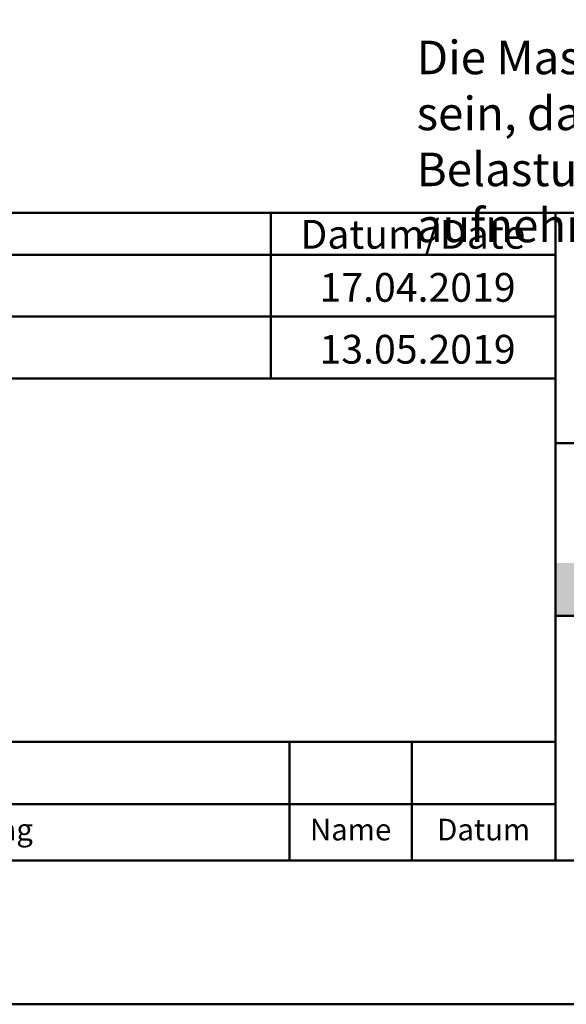
# Model space of a CAD drawing. Units: millimetres. Extents: x 0 to 1260, y -31 to 817.
# Drawn here: x 394 to 451, y 0 to 103 of the extents above; entities that cross this region are included whole.
import ezdxf
from ezdxf.enums import TextEntityAlignment as Align

# ---------------------------------------------------------------- set-up
doc = ezdxf.new("R2010")
doc.units = ezdxf.units.MM
doc.header["$LTSCALE"] = 1.25
for name, color, linetype, lineweight in [('AM_0', 7, 'Continuous', 50), ('AM_6', 2, 'Continuous', 35), ('AM_BOR', 7, 'Continuous', 50)]:
    doc.layers.add(name, color=color, linetype=linetype, lineweight=lineweight)
doc.layers.add('AM_12', color=7, linetype='Continuous', lineweight=50, plot=False)
doc.styles.add('ISO Proportional', font='isocp.shx')
doc.styles.get("Standard").update_dxf_attribs({"font": 'isocp.shx'})

# ---------------------------------------------------------------- blocks, each defined once
blk = doc.blocks.new('DIN_A3_BOS')
at = {"layer": 'AM_12'}
blk.add_lwpolyline([(0, 0), (420, 0), (420, 297), (0, 297)], close=True, dxfattribs=at)
at = {"layer": 'AM_BOR'}
blk.add_lwpolyline([(20, 10), (410, 10), (410, 287), (20, 287)], close=True, dxfattribs=at)
blk = doc.blocks.new('TITLE_BOS')
at = {"layer": 'AM_BOR'}
for p, q in [((0, 45), (-180, 45)), ((-129.797, 45), (-129.797, 33.5)), ((-110, 45), (-110, 0)), ((-180, 42.1), (-110, 42.1)), ((-180, 37.8), (-110, 37.8)), ((-180, 33.5), (-110, 33.5)), ((-110, 29), (0, 29)), ((0, 17), (-110, 17))]:
    blk.add_line(p, q, dxfattribs=at)
blk.add_lwpolyline([(-180, 0), (0, 0), (0, 44.76)], dxfattribs=at)
blk.add_text('Datum/Date', height=2, dxfattribs=at).set_placement((-119.92, 42.517), align=Align.CENTER)
for tag, p, height in [('GEN-TITLE-DES1', (-108.62, 40.592), 3.645), ('GEN-TITLE-NAME', (-161.075, 38.817), 2), ('GEN-TITLE-DES2', (-108.496, 34.999), 3.645), ('NAME-PRUEFER', (-161.075, 34.596), 2), ('GEN-TITLE-DES2-ENG', (-108.62, 30.374), 3), ('GEN-TITLE-DWG', (-71.929, 25.566), 2.5), ('DOC_REVISION', (-30.944, 26.09), 2), ('PART_REVISION', (-30.944, 21.997), 2), ('GEN-TITLE-SCA', (-21.982, 21.546), 2.5), ('BAANNR.', (-71.886, 21.393), 2.5), ('CDN_STATUS', (-71.987, 17.737), 2.5)]:
    blk.add_attdef(tag, p, '', height=height, dxfattribs=at)
for tag, p in [('GEN-TITLE-DAT', (-119.596, 38.827)), ('DATUM-PRUEFER', (-119.596, 34.529))]:
    blk.add_attdef(tag, text='', height=2, dxfattribs=at).set_placement(p, align=Align.CENTER)
blk = doc.blocks.new('*T214')
at = {"color": 0, "linetype": 'ByBlock', "lineweight": -2, "transparency": 16777216}
for p, q in [((0, 8.233), (70, 8.233)), ((0, 0), (0, 8.233)), ((6.5, 0), (6.5, 8.233)), ((51.5, 0), (51.5, 8.233)), ((60, 0), (60, 8.233)), ((70, 0), (70, 8.233)), ((0, 3.9), (70, 3.9)), ((0, 0), (70, 0))]:
    blk.add_line(p, q, dxfattribs=at)
at = {"color": 0, "transparency": 16777216, "char_height": 1.5, "attachment_point": 5, "style": 'ISO Proportional'}
for s, insert, width in [('REV.', (3.25, 1.95), 5.5), ('Änderung', (29, 1.95), 44), ('Name', (55.75, 1.95), 7.5), ('Datum', (65, 1.95), 9)]:
    blk.add_mtext(s, dxfattribs=dict(at, insert=insert, width=width))
blk = doc.blocks.new('vaac_RevBlock')
blk.add_blockref('*T214', (-70, 0))

msp = doc.modelspace()

# ---------------------------------------------------------------- hatches: boundary and pattern name
msp.add_hatch(color=256).paths.add_polyline_path([(580.5, 46), (450, 46), (450, 40.5), (580.5, 40.5)])

# ---------------------------------------------------------------- block references
at = {"layer": 'AM_0', "lineweight": 0, "xscale": 1.5, "yscale": 1.5, "zscale": 1.5}
msp.add_blockref('DIN_A3_BOS', (0, 0), dxfattribs=at)
at = {"layer": 'AM_0', "lineweight": 0}
ref = msp.add_blockref('TITLE_BOS', (615, 15), dxfattribs=dict(at, xscale=1.5, yscale=1.5, zscale=1.5))
ref.add_attrib('GEN-TITLE-DAT', '17.04.2019', dxfattribs={"layer": 'AM_BOR', "height": 3}).set_placement((435.61, 73.24), align=Align.CENTER)
ref.add_attrib('DATUM-PRUEFER', '13.05.2019', dxfattribs={"layer": 'AM_BOR', "height": 3}).set_placement((435.61, 66.79), align=Align.CENTER)
at = {"layer": 'AM_0', "xscale": 1.5, "yscale": 1.5, "zscale": 1.5}
msp.add_blockref('vaac_RevBlock', (450, 15), dxfattribs=at)

# ---------------------------------------------------------------- texts
at = {"layer": 'AM_6', "insert": (435.51, 100.46), "char_height": 3.5, "width": 175.5048, "attachment_point": 1}
msp.add_mtext('{\\C2;Die Massiv- und Ständerwerkswände bzw. deren Profile müssen so ausgebildet sein, dass sie die statischen und dynamischen Kräfte, welche sich aus der Belastung des verwendeten Türelements ergeben, zuverlässig und nachhaltig aufnehmen können.}', dxfattribs=at)

doc.saveas('drawing.dxf')
